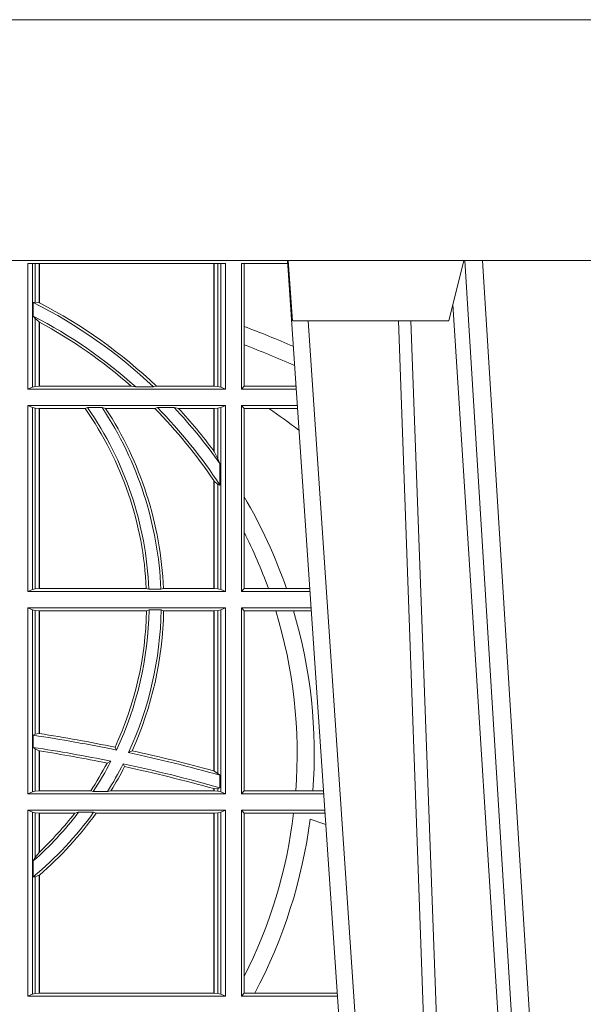
# Model space of a CAD drawing. Units: millimetres. Extents: x 0 to 21000, y 0 to 14850.
# Drawn here: x 7949 to 8042, y 5399 to 5562 of the extents above; entities that cross this region are included whole.
import ezdxf

# ---------------------------------------------------------------- set-up
doc = ezdxf.new("R2010")
doc.units = ezdxf.units.MM
doc.header["$LTSCALE"] = 333.33333
doc.layers.add('FRW-Rifi ST-B', color=7, linetype='Continuous', lineweight=5, transparency=0.5)
doc.layers.add('FRW-Vlies', color=8, linetype='Continuous', lineweight=15)

# ---------------------------------------------------------------- blocks, each defined once
blk = doc.blocks.new('ST-Block_UT')
at = {"color": 0, "linetype": 'Continuous'}
blk.add_line((0.07997975349400122, -0.2914999976421484), (0.09975000321850302, -2.947132315966883e-09), dxfattribs=at)
at = {"color": 0, "linetype": 'Continuous', "lineweight": 0}
for p, q in [((0.1024822652339878, -2.947132315966883e-09), (0.08339023441050131, -0.2814999960031344)), ((0.1093948617574938, -0.2914999976421484), (0.1275109708305138, -2.947132315966883e-09)), ((0.130492693185488, -2.947132315966883e-09), (0.1123765990134871, -0.2914999976421484))]:
    blk.add_line(p, q, dxfattribs=at)
at = {"color": 0, "linetype": 'Continuous', "lineweight": 5}
for p, q in [((0.08081681132298968, -0.2814999960031344), (0.0801000058650061, -0.2914999976421484)), ((0.1067567229270026, -0.2814999960031344), (0.08081681132298968, -0.2814999960031344)), ((0.1092500075695, -0.2914999976421484), (0.1067567229270026, -0.2814999960031344))]:
    blk.add_line(p, q, dxfattribs=at)
at = {"color": 0, "linetype": 'Continuous', "lineweight": 0}
for points in [[(0.0983985871075106, -0.2814999960031344), (0.1025300458069864, -0.1656839728021282), (0.1055920928714897, -0.08773574527762662), (0.109344108402496, -2.947132315966883e-09)], [(0.1117989405985043, -2.947132315966883e-09), (0.1079116597769882, -0.08773574527762662), (0.1047423392529936, -0.1656839728021282), (0.1004690885540072, -0.2814999960031344)], [(0.1074249953030062, -0.2841802864936369), (0.1100068598985047, -0.2436380117801491), (0.1149309635160023, -0.1656835704711455), (0.1201042592525141, -0.08283865746514607), (0.1251873880624998, -2.947132315966883e-09)]]:
    blk.add_lwpolyline(points, dxfattribs=at)
at = {"color": 0, "linetype": 'Continuous'}
blk.add_lwpolyline([(0.4000000119204969, -0.2914999976421484), (0.4000000119204969, -0.3314999967481356), (-0.4000000000000057, -0.3314999967481356), (-0.4000000000000057, -0.2914999976421484)], close=True, dxfattribs=at)
blk = doc.blocks.new('ST-Block_SeitGitt')
at = {"color": 0, "linetype": 'Continuous', "lineweight": 0}
for p, q in [((0.4368500135834381, 0.2701500090692832), (0.4368500135834381, 0.2910287114713981)), ((0.4696500137443707, 0.2910287114713981), (0.4368500135834381, 0.2910287114713981)), ((0.4376151621337101, 0.2910287114713981), (0.4376151621337101, 0.2704813214872672)), ((0.438088426738517, 0.2910287114713981), (0.438088426738517, 0.2846049996946647)), ((0.4387080244715378, 0.2845223578546836), (0.4387080244715378, 0.2910287114713981)), ((0.4387692756946251, 0.2844907077883079), (0.4387692756946251, 0.2910287114713981)), ((0.4677307516331837, 0.2910287114713981), (0.4677307516331837, 0.2706492575739219)), ((0.467792002856271, 0.2910287114713981), (0.467792002856271, 0.2706492575739219)), ((0.4684116005892918, 0.270581546697457), (0.4684116005892918, 0.2910287114713981)), ((0.4688848614688084, 0.2910287114713981), (0.4688848614688084, 0.2704813214872672)), ((0.4696500137443707, 0.2701500090692832), (0.4696500137443707, 0.2910287114713981)), ((0.4800117172862031, 0.2910287114713981), (0.4723500147457287, 0.2910287114713981)), ((0.4723500147457287, 0.2701500090692832), (0.4723500147457287, 0.2910287114713981)), ((0.4727692738170788, 0.2910287114713981), (0.4727692738170788, 0.280563715371926)), ((0.4377651683981583, 0.2845319542024924), (0.438088426738517, 0.2846049996946647)), ((0.4377651683981583, 0.2845319542024924), (0.4377651683981583, 0.2822859319780662)), ((0.438088426738517, 0.2846049996946647), (0.4387080244715378, 0.2845223578546836)), ((0.4377651683981583, 0.2822859319780662), (0.438088426738517, 0.2818789812658622)), ((0.438088426738517, 0.2818789812658622), (0.438088426738517, 0.270581546697457)), ((0.438088426738517, 0.2818789812658622), (0.4387080244715378, 0.2813126477335288)), ((0.4387080244715378, 0.2706492575739219), (0.4387080244715378, 0.2813126477335288)), ((0.4387692756946251, 0.2706492575739219), (0.4387692756946251, 0.2812796267603233)), ((0.4727692738170788, 0.280563715371926), (0.4727692738170788, 0.2775235804651572)), ((0.4727692738170788, 0.2775235804651572), (0.4727692738170788, 0.2706393035982444)), ((0.4376151621337101, 0.2704813214872672), (0.4368500135834381, 0.2701500090692832)), ((0.4368500135834381, 0.2701500090692832), (0.4696500137443707, 0.2701500090692832)), ((0.4376151621337101, 0.2704813214872672), (0.438088426738517, 0.270581546697457)), ((0.438088426738517, 0.270581546697457), (0.4387080244715378, 0.2706492575739219)), ((0.4387080244715378, 0.2706492575739219), (0.4387692756946251, 0.2706492575739219)), ((0.4387692756946251, 0.2706492575739219), (0.4540012836451695, 0.2706492575739219)), ((0.4547850698228046, 0.2705130907629325), (0.4540012836451695, 0.2706492575739219)), ((0.4577356413002178, 0.2705130907629325), (0.4547850698228046, 0.2705130907629325)), ((0.4577356413002178, 0.2705130907629325), (0.4582016564901039, 0.2706492575739219)), ((0.4582016564901039, 0.2706492575739219), (0.4677307516331837, 0.2706492575739219)), ((0.4677307516331837, 0.2706492575739219), (0.467792002856271, 0.2706492575739219)), ((0.467792002856271, 0.2706492575739219), (0.4684116005892918, 0.270581546697457)), ((0.4684116005892918, 0.270581546697457), (0.4688848614688084, 0.2704813214872672)), ((0.4688848614688084, 0.2704813214872672), (0.4696500137443707, 0.2701500090692832)), ((0.4727692738170788, 0.2706393035982444), (0.4723500147457287, 0.2701500090692832)), ((0.4723500147457287, 0.2701500090692832), (0.4814277624592194, 0.2701500090692832)), ((0.4727692738170788, 0.2706393035982444), (0.481394577295589, 0.2706393035982444)), ((0.4368500135834381, 0.2674500080679252), (0.4696500137443707, 0.2674500080679252)), ((0.4368500135834381, 0.2365500065420463), (0.4368500135834381, 0.2674500080679252)), ((0.4376151621337101, 0.2671186956499412), (0.4368500135834381, 0.2674500080679252)), ((0.4376151621337101, 0.2671186956499412), (0.4376151621337101, 0.2368813189600303)), ((0.4376151621337101, 0.2671186956499412), (0.438088426738517, 0.267018440637429)), ((0.438088426738517, 0.267018440637429), (0.4387080244715378, 0.2669507595632865)), ((0.438088426738517, 0.267018440637429), (0.438088426738517, 0.2369815590713813)), ((0.4387080244715378, 0.2669507595632865), (0.4387692756946251, 0.2669507595632865)), ((0.4387080244715378, 0.2370492550466849), (0.4387080244715378, 0.2669507595632865)), ((0.4387692756946251, 0.2669507595632865), (0.4463497124607727, 0.2669507595632865)), ((0.4387692756946251, 0.2370492550466849), (0.4387692756946251, 0.2669507595632865)), ((0.4467663824553654, 0.2670869263742759), (0.4463497124607727, 0.2669507595632865)), ((0.4491842895741627, 0.2670869263742759), (0.4467663824553654, 0.2670869263742759)), ((0.4491842895741627, 0.2670869263742759), (0.4497758395965263, 0.2669507595632865)), ((0.4497758395965263, 0.2669507595632865), (0.4579204678530857, 0.2669507595632865)), ((0.4583759292955563, 0.2670869263742759), (0.4579204678530857, 0.2669507595632865)), ((0.4611534908409283, 0.2670869263742759), (0.4583759292955563, 0.2670869263742759)), ((0.4611534908409283, 0.2670869263742759), (0.4618552759285137, 0.2669507595632865)), ((0.4618552759285137, 0.2669507595632865), (0.4677307516331837, 0.2669507595632865)), ((0.4677307516331837, 0.2669507595632865), (0.467792002856271, 0.2669507595632865)), ((0.4677307516331837, 0.2669507595632865), (0.4677307516331837, 0.2598905595873191)), ((0.467792002856271, 0.2669507595632865), (0.4684116005892918, 0.267018440637429)), ((0.467792002856271, 0.2669507595632865), (0.467792002856271, 0.2598081263635947)), ((0.4684116005892918, 0.267018440637429), (0.4688848614688084, 0.2671186956499412)), ((0.4684116005892918, 0.2586054238413169), (0.4684116005892918, 0.267018440637429)), ((0.4688848614688084, 0.2671186956499412), (0.4696500137443707, 0.2674500080679252)), ((0.4688848614688084, 0.2671186956499412), (0.4688848614688084, 0.2368813189600303)), ((0.4696500137443707, 0.2365500065420463), (0.4696500137443707, 0.2674500080679252)), ((0.4723500147457287, 0.2365500065420463), (0.4723500147457287, 0.2674500080679252)), ((0.4723500147457287, 0.2674500080679252), (0.4816108831968506, 0.2674500080679252)), ((0.4727692738170788, 0.266960713538964), (0.4723500147457287, 0.2674500080679252)), ((0.4727692738170788, 0.266960713538964), (0.4768786713476345, 0.266960713538964)), ((0.4727692738170788, 0.266960713538964), (0.4727692738170788, 0.2522936495874717)), ((0.4768786713476345, 0.266960713538964), (0.4816440683605094, 0.266960713538964)), ((0.467792002856271, 0.2598081263635947), (0.4684116005892918, 0.2586054238413169)), ((0.4684116005892918, 0.2586054238413169), (0.4687348589296505, 0.2577858301733329)), ((0.4687348589296505, 0.2542160185907676), (0.4687348589296505, 0.2577858301733329)), ((0.4677307516331837, 0.2549743386839225), (0.4677307516331837, 0.2370492550466849)), ((0.467792002856271, 0.2548829647634818), (0.4684116005892918, 0.2543252142999961)), ((0.467792002856271, 0.2548829647634818), (0.467792002856271, 0.2370492550466849)), ((0.4684116005892918, 0.2369815590713813), (0.4684116005892918, 0.2543252142999961)), ((0.4684116005892918, 0.2543252142999961), (0.4687348589296505, 0.2542160185907676)), ((0.4727692738170788, 0.2522936495874717), (0.4727692738170788, 0.2463782164190604)), ((0.4727692738170788, 0.2463782164190604), (0.4727692738170788, 0.2370393010710075)), ((0.4376151621337101, 0.2368813189600303), (0.4368500135834381, 0.2365500065420463)), ((0.4368500135834381, 0.2365500065420463), (0.4696500137443707, 0.2365500065420463)), ((0.4376151621337101, 0.2368813189600303), (0.438088426738517, 0.2369815590713813)), ((0.438088426738517, 0.2369815590713813), (0.4387080244715378, 0.2370492550466849)), ((0.4387080244715378, 0.2370492550466849), (0.4387692756946251, 0.2370492550466849)), ((0.4387692756946251, 0.2370492550466849), (0.4565229922528431, 0.2370492550466849)), ((0.4569489084179565, 0.2369130882356956), (0.4565229922528431, 0.2370492550466849)), ((0.4589506447310612, 0.2369130882356956), (0.4569489084179565, 0.2369130882356956)), ((0.4589506447310612, 0.2369130882356956), (0.4593648634846375, 0.2370492550466849)), ((0.4593648634846375, 0.2370492550466849), (0.4677307516331837, 0.2370492550466849)), ((0.4677307516331837, 0.2370492550466849), (0.467792002856271, 0.2370492550466849)), ((0.467792002856271, 0.2370492550466849), (0.4684116005892918, 0.2369815590713813)), ((0.4684116005892918, 0.2369815590713813), (0.4688848614688084, 0.2368813189600303)), ((0.4688848614688084, 0.2368813189600303), (0.4696500137443707, 0.2365500065420463)), ((0.4727692738170788, 0.2370393010710075), (0.4723500147457287, 0.2365500065420463)), ((0.4723500147457287, 0.2365500065420463), (0.4837065976317376, 0.2365500065420463)), ((0.4727692738170788, 0.2370393010710075), (0.4767916485662624, 0.2370393010710075)), ((0.4767916485662624, 0.2370393010710075), (0.479801325499551, 0.2370393010710075)), ((0.479801325499551, 0.2370393010710075), (0.4836734124681641, 0.2370393010710075)), ((0.4368500135834381, 0.2338500055406882), (0.4696500137443707, 0.2338500055406882)), ((0.4368500135834381, 0.2029500040148093), (0.4368500135834381, 0.2338500055406882)), ((0.4376151621337101, 0.233518678221543), (0.4368500135834381, 0.2338500055406882)), ((0.4688848614688084, 0.233518678221543), (0.4696500137443707, 0.2338500055406882)), ((0.4696500137443707, 0.2029500040148093), (0.4696500137443707, 0.2338500055406882)), ((0.4723500147457287, 0.2029500040148093), (0.4723500147457287, 0.2338500055406882)), ((0.4723500147457287, 0.2338500055406882), (0.4838897183693973, 0.2338500055406882)), ((0.4727692738170788, 0.2333606961105659), (0.4723500147457287, 0.2338500055406882)), ((0.4376151621337101, 0.233518678221543), (0.438088426738517, 0.233418438110192)), ((0.4376151621337101, 0.233518678221543), (0.4376151621337101, 0.2032813164327933)), ((0.438088426738517, 0.233418438110192), (0.4387080244715378, 0.2333507570360496)), ((0.438088426738517, 0.233418438110192), (0.438088426738517, 0.2128470870588615)), ((0.4387080244715378, 0.2333507570360496), (0.4387692756946251, 0.2333507570360496)), ((0.4387080244715378, 0.2129636290405585), (0.4387080244715378, 0.2333507570360496)), ((0.4387692756946251, 0.2333507570360496), (0.4565687797959015, 0.2333507570360496)), ((0.4387692756946251, 0.2129542264078452), (0.4387692756946251, 0.2333507570360496)), ((0.4569910079236195, 0.2334869089458778), (0.4565687797959015, 0.2333507570360496)), ((0.4589913137252495, 0.2334869089458778), (0.4569910079236195, 0.2334869089458778)), ((0.4589913137252495, 0.2334869089458778), (0.4594084568317101, 0.2333507570360496)), ((0.4594084568317101, 0.2333507570360496), (0.4677307516331837, 0.2333507570360496)), ((0.4677307516331837, 0.2333507570360496), (0.467792002856271, 0.2333507570360496)), ((0.4677307516331837, 0.2333507570360496), (0.4677307516331837, 0.2067570569847419)), ((0.467792002856271, 0.2333507570360496), (0.4684116005892918, 0.233418438110192)), ((0.467792002856271, 0.2333507570360496), (0.467792002856271, 0.2067401739691093)), ((0.4684116005892918, 0.233418438110192), (0.4688848614688084, 0.233518678221543)), ((0.4684116005892918, 0.2063518646095588), (0.4684116005892918, 0.233418438110192)), ((0.4688848614688084, 0.233518678221543), (0.4688848614688084, 0.2032813164327933)), ((0.4727692738170788, 0.2333606961105659), (0.4727692738170788, 0.2034392985437705)), ((0.4727692738170788, 0.2333606961105659), (0.4780130594964191, 0.2333606961105659)), ((0.4780130594964191, 0.2333606961105659), (0.4809773474927113, 0.2333606961105659)), ((0.4809773474927113, 0.2333606961105659), (0.4839229045437037, 0.2333606961105659)), ((0.4377651683981583, 0.2126824292276694), (0.438088426738517, 0.2128470870588615)), ((0.4377651683981583, 0.2126824292276694), (0.4377651683981583, 0.2106598648165061)), ((0.438088426738517, 0.2128470870588615), (0.4387080244715378, 0.2129636290405585)), ((0.4387080247044821, 0.2129636360668314), (0.4387692741547369, 0.2129542189753124)), ((0.4377651683981583, 0.2106598648165061), (0.438088426738517, 0.2103973212574317)), ((0.438088426738517, 0.2103973212574317), (0.438088426738517, 0.2033815565441444)), ((0.438088426738517, 0.2103973212574317), (0.4387080244715378, 0.2100908192728355)), ((0.4387080244715378, 0.203449252519448), (0.4387080244715378, 0.2100908192728355)), ((0.4387080247044821, 0.2100908251169926), (0.4387692741547369, 0.2100812994122805)), ((0.4387692756946251, 0.203449252519448), (0.4387692756946251, 0.2100812974308326)), ((0.4515703119332954, 0.2102202954624488), (0.4513304889197514, 0.2106981458996131)), ((0.4535791151220963, 0.2097961637113883), (0.4541768714780972, 0.2100960644815757)), ((0.4506561331446335, 0.2083665463064506), (0.4500262387092278, 0.2080666455362632)), ((0.4526848740871117, 0.2079424145553901), (0.4529128581280872, 0.2074645641182258)), ((0.4677307496861829, 0.2067570574267279), (0.4677919991364377, 0.2067401688420887)), ((0.467792002856271, 0.2067401739691093), (0.4684116005892918, 0.2063518646095588)), ((0.4684116005892918, 0.2063518646095588), (0.4687348589296505, 0.2060423823927238)), ((0.4687348589296505, 0.2039645495746925), (0.4687348589296505, 0.2060423823927238)), ((0.4376151621337101, 0.2032813164327933), (0.4368500135834381, 0.2029500040148093)), ((0.4368500135834381, 0.2029500040148093), (0.4696500137443707, 0.2029500040148093)), ((0.4376151621337101, 0.2032813164327933), (0.438088426738517, 0.2033815565441444)), ((0.438088426738517, 0.2033815565441444), (0.4387080244715378, 0.203449252519448)), ((0.4387080244715378, 0.203449252519448), (0.4387692756946251, 0.203449252519448)), ((0.4387692756946251, 0.203449252519448), (0.4472990281875298, 0.203449252519448)), ((0.4477114029224083, 0.2033131006096198), (0.4472990281875298, 0.203449252519448)), ((0.4500837087626621, 0.2033131006096198), (0.4477114029224083, 0.2033131006096198)), ((0.4500837087626621, 0.2033131006096198), (0.450660994648473, 0.203449252519448)), ((0.450660994648473, 0.203449252519448), (0.4677307516331837, 0.203449252519448)), ((0.4677307496861829, 0.2038108245775447), (0.4677919991364377, 0.2037937310548159)), ((0.4677307516331837, 0.2038108291958167), (0.4677307516331837, 0.203449252519448)), ((0.4677307516331837, 0.203449252519448), (0.467792002856271, 0.203449252519448)), ((0.467792002856271, 0.2037937375639274), (0.4684116005892918, 0.2038365933035209)), ((0.467792002856271, 0.2037937375639274), (0.467792002856271, 0.203449252519448)), ((0.467792002856271, 0.203449252519448), (0.4684116005892918, 0.2033815565441444)), ((0.4684116005892918, 0.2038365933035209), (0.4687348589296505, 0.2039645495746925)), ((0.4684116005892918, 0.2033815565441444), (0.4684116005892918, 0.2038365933035209)), ((0.4684116005892918, 0.2033815565441444), (0.4688848614688084, 0.2032813164327933)), ((0.4688848614688084, 0.2032813164327933), (0.4696500137443707, 0.2029500040148093)), ((0.4727692738170788, 0.2034392985437705), (0.4723500147457287, 0.2029500040148093)), ((0.4723500147457287, 0.2029500040148093), (0.4859854328043127, 0.2029500040148093)), ((0.4727692738170788, 0.2034392985437705), (0.4813550099725887, 0.2034392985437705)), ((0.4813550099725887, 0.2034392985437705), (0.484201735257642, 0.2034392985437705)), ((0.484201735257642, 0.2034392985437705), (0.4859522476407108, 0.2034392985437705)), ((0.4368500135834381, 0.1693500014875724), (0.4368500135834381, 0.2002500030134513)), ((0.4368500135834381, 0.2002500030134513), (0.4696500137443707, 0.2002500030134513)), ((0.4376151621337101, 0.1999186905954673), (0.4368500135834381, 0.2002500030134513)), ((0.4376151621337101, 0.1999186905954673), (0.4376151621337101, 0.1696813288067176)), ((0.4376151621337101, 0.1999186905954673), (0.438088426738517, 0.1998184504841163)), ((0.438088426738517, 0.1998184504841163), (0.4387080244715378, 0.1997507545088126)), ((0.438088426738517, 0.1998184504841163), (0.438088426738517, 0.1923779579733207)), ((0.4387080244715378, 0.1997507545088126), (0.4387692756946251, 0.1997507545088126)), ((0.4387080244715378, 0.1932321521375968), (0.4387080244715378, 0.1997507545088126)), ((0.4387692756946251, 0.1997507545088126), (0.4446523994202778, 0.1997507545088126)), ((0.4387692756946251, 0.1932896855209663), (0.4387692756946251, 0.1997507545088126)), ((0.4452872484917805, 0.1998869064186408), (0.4446523994202778, 0.1997507545088126)), ((0.4477800711984798, 0.1998869064186408), (0.4452872484917805, 0.1998869064186408)), ((0.4477800711984798, 0.1998869064186408), (0.4481993265445396, 0.1997507545088126)), ((0.4481993265445396, 0.1997507545088126), (0.4677307516331837, 0.1997507545088126)), ((0.4677307516331837, 0.1997507545088126), (0.467792002856271, 0.1997507545088126)), ((0.4677307516331837, 0.1997507545088126), (0.4677307516331837, 0.1698492499922111)), ((0.467792002856271, 0.1997507545088126), (0.4684116005892918, 0.1998184504841163)), ((0.467792002856271, 0.1997507545088126), (0.467792002856271, 0.1698492499922111)), ((0.4684116005892918, 0.1998184504841163), (0.4688848614688084, 0.1999186905954673)), ((0.4684116005892918, 0.1697815540169074), (0.4684116005892918, 0.1998184504841163)), ((0.4688848614688084, 0.1999186905954673), (0.4696500137443707, 0.2002500030134513)), ((0.4688848614688084, 0.1999186905954673), (0.4688848614688084, 0.1696813288067176)), ((0.4696500137443707, 0.1693500014875724), (0.4696500137443707, 0.2002500030134513)), ((0.4723500147457287, 0.1693500014875724), (0.4723500147457287, 0.2002500030134513)), ((0.4723500147457287, 0.2002500030134513), (0.4861685535419156, 0.2002500030134513)), ((0.4727692738170788, 0.1997607084844901), (0.4723500147457287, 0.2002500030134513)), ((0.4727692738170788, 0.1997607084844901), (0.4727692738170788, 0.1726217898462608)), ((0.4727692738170788, 0.1997607084844901), (0.4809970095749065, 0.1997607084844901)), ((0.4809970095749065, 0.1997607084844901), (0.4862017387056028, 0.1997607084844901)), ((0.4387080244715378, 0.1932321521375968), (0.438088426738517, 0.1923779579733207)), ((0.438088426738517, 0.1923779579733207), (0.4377651683981583, 0.1918058278892829)), ((0.4377651683981583, 0.1918058278892829), (0.4377651683981583, 0.1891701850031211)), ((0.438088426738517, 0.1891655507419898), (0.4377651683981583, 0.1891701850031211)), ((0.4387080244715378, 0.1894181403253867), (0.438088426738517, 0.1891655507419898)), ((0.438088426738517, 0.1891655507419898), (0.438088426738517, 0.1697815540169074)), ((0.4387080244715378, 0.1698492499922111), (0.4387080244715378, 0.1894181403253867)), ((0.4387692756946251, 0.1698492499922111), (0.4387692756946251, 0.1894708010290458)), ((0.4727692738170788, 0.1726217898462608), (0.4727692738170788, 0.1698393109176948)), ((0.4376151621337101, 0.1696813288067176), (0.4368500135834381, 0.1693500014875724)), ((0.4368500135834381, 0.1693500014875724), (0.4696500137443707, 0.1693500014875724)), ((0.4376151621337101, 0.1696813288067176), (0.438088426738517, 0.1697815540169074)), ((0.438088426738517, 0.1697815540169074), (0.4387080244715378, 0.1698492499922111)), ((0.4387080244715378, 0.1698492499922111), (0.4387692756946251, 0.1698492499922111)), ((0.4387692756946251, 0.1698492499922111), (0.4677307516331837, 0.1698492499922111)), ((0.4677307516331837, 0.1698492499922111), (0.467792002856271, 0.1698492499922111)), ((0.467792002856271, 0.1698492499922111), (0.4684116005892918, 0.1697815540169074)), ((0.4684116005892918, 0.1697815540169074), (0.4688848614688084, 0.1696813288067176)), ((0.4688848614688084, 0.1696813288067176), (0.4696500137443707, 0.1693500014875724)), ((0.4727692738170788, 0.1698393109176948), (0.4723500147457287, 0.1693500014875724)), ((0.4723500147457287, 0.1693500014875724), (0.4882642679768026, 0.1693500014875724)), ((0.4727692738170788, 0.1698393109176948), (0.4745231032366917, 0.1698393109176948)), ((0.4745231032366917, 0.1698393109176948), (0.4882310818025815, 0.1698393109176948))]:
    blk.add_line(p, q, dxfattribs=at)
for points in [[(0.4387692756946251, 0.2844907077883079), (0.4387616202230618, 0.2844946714971854), (0.4387539647514984, 0.284498635206063), (0.4387463092799351, 0.2845025691126182), (0.4387386538083717, 0.2845065328214957), (0.4387309946115181, 0.2845104965303733), (0.4387233391399548, 0.2845144304369285), (0.4387156836683914, 0.284518394145806), (0.4387080244715378, 0.2845223578546836)], [(0.4387692756946251, 0.2812796267603233), (0.4387616202230618, 0.2812837394808128), (0.4387539647514984, 0.2812878820036246), (0.4387463092799351, 0.2812920245264365), (0.4387386538083717, 0.281296137246926), (0.4387309983368084, 0.2813002797697379), (0.4387233391399548, 0.2813043924902274), (0.4387156836683914, 0.2813085350130393), (0.4387080244715378, 0.2813126477335288)], [(0.4387080244715378, 0.1894181403253867), (0.4387156836683914, 0.1894247266386344), (0.4387233428652451, 0.1894312980507209), (0.4387310020620987, 0.1894378843639686), (0.438738657533662, 0.1894444706772163), (0.4387463130052254, 0.1894510420893027), (0.4387539684767887, 0.1894576284025504), (0.4387616202230618, 0.1894642147157981), (0.4387692756946251, 0.1894708010290458)]]:
    blk.add_lwpolyline(points, dxfattribs=at)
for centre, radius, start, end in [((0.4000000119204685, 0.2095000032518612), 0.08400000000000021, 46.58096121998915, 63.28292695654225), ((0.4000000119204685, 0.2095000032518612), 0.08441956087166111, 46.41474416785579, 62.66159977754815), ((0.4000000119204685, 0.2095000032518612), 0.08200000000000034, 48.0786020832118, 62.57735250747681), ((0.4000000119204685, 0.2095000032518612), 0.08158043912833916, 48.55208275307743, 61.62584114848485), ((0.4000000119204685, 0.08900000325186852), 0.2049195608716612, 66.7332120727848, 69.19973098358574), ((0.4000000119204685, 0.08900000325186852), 0.2020804391283391, 66.31968699344748, 68.89363330038756), ((0.4000000119204685, 0.2345000032518669), 0.05658043912833909, 2.582353923159994, 34.99696333033126), ((0.4000000119204685, 0.2345000032518669), 0.05700000000000026, 2.426337731187458, 34.86886848009056), ((0.4000000119204685, 0.2345000032518669), 0.05900000000000025, 2.344042269296997, 33.52635472846276), ((0.4000000119204685, 0.2345000032518669), 0.05941956087166131, 2.458888945164349, 33.10185487620394), ((0.4000000119204685, 0.2095000032518612), 0.08158043912833902, 33.87736386089666, 44.76673487984159), ((0.4000000119204685, 0.2095000032518612), 0.0819999999999999, 33.0463387647343, 44.6101662997082), ((0.4000000119204685, 0.2095000032518612), 0.08400000000000021, 35.0878177608972, 43.27954135997174), ((0.4000000119204685, 0.2095000032518612), 0.08441956087166111, 36.6486484111123, 42.88572733300413), ((0.4000000119204685, 0.156500003251864), 0.1345804391283391, 52.51867833428898, 55.16277689631595), ((0.4000000119204685, 0.2095000032518612), 0.08441956087166111, 36.5789487161716, 36.6486484111123), ((0.4000000119204685, 0.2095000032518612), 0.08158043912833902, 33.80011450370573, 33.87736386089666), ((0.4000000119204685, 0.2095000032518612), 0.08441956087166119, 19.03947011124028, 30.45864462393372), ((0.4000000119204685, 0.2095000032518612), 0.08158043912833918, 19.72903766232922, 26.87510854817413), ((0.4000000119204685, 0.2345000032518669), 0.05658043912833901, 335.1229271857916, 358.8361402794601), ((0.4000000119204685, 0.2345000032518669), 0.05700000000000001, 334.7885704713722, 358.9815985393927), ((0.4000000119204685, 0.2345000032518669), 0.05899999999999997, 335.2468832508412, 359.0161240760156), ((0.4000000119204685, 0.2345000032518669), 0.05941956087166118, 335.7508462986661, 358.8917576870073), ((0.4000000119204685, 0.2095000032518612), 0.08158043912833929, 355.7395093797837, 17.00652682530849), ((0.4000000119204685, 0.2095000032518612), 0.08441956087166103, 355.8830457502259, 16.41808226531209), ((0.4000000119204685, -0.03899999674811738), 0.2545000000000006, 78.30898166315522, 81.46638640115876), ((0.4000000119204685, -0.03899999674811738), 0.2549195608716613, 78.38352941888144, 81.25226600551765), ((0.4000000119204685, -0.03899999674811738), 0.2525000000000004, 78.4268822616746, 81.3982830522766), ((0.4000000119204685, -0.03899999674811738), 0.2520804391283388, 78.55346545749234, 81.15295633414001), ((0.4000000119204685, -0.03899999674811738), 0.2545000000000007, 74.33109319589818, 77.84676657349881), ((0.4000000119204685, -0.03899999674811738), 0.2549195608716616, 74.5917729093399, 77.72961648524095), ((0.4000000119204685, 0.2345000032518669), 0.05658043912833904, 326.7159937097706, 332.1484733191479), ((0.4000000119204685, 0.2345000032518669), 0.05699999999999981, 326.8290596122658, 332.7108242140631), ((0.4000000119204685, 0.2345000032518669), 0.05900000000000023, 328.0896502844833, 333.2480655203784), ((0.4000000119204685, -0.03899999674811738), 0.252500000000002, 74.20375381417458, 77.95657870071105), ((0.4000000119204685, 0.2345000032518669), 0.05941956087166093, 328.4953463233974, 332.9355626174565), ((0.4000000119204685, -0.03899999674811738), 0.2520804391283393, 74.41384917071915, 77.88323817686846), ((0.4000000119204685, 0.2345000032518669), 0.05899999999999975, 309.7983357940144, 324.0794710065067), ((0.4000000119204685, 0.2345000032518669), 0.05699999999999984, 311.4943806399221, 322.6092768455435), ((0.4000000119204685, 0.2345000032518669), 0.05941956087166117, 310.7278109837328, 324.2103168329462), ((0.4000000119204685, 0.2345000032518669), 0.05658043912833913, 313.2518181833022, 322.109337483685), ((0.4000000119204685, 0.2095000032518612), 0.08158043912833922, 333.1248914517894, 353.1435166393822), ((0.4000000119204685, 0.2095000032518612), 0.0844195608716615, 331.9783857754499, 352.6956281491487), ((0.4000000119204685, -0.03899999674811738), 0.2520804391283394, 69.97201756578018, 70.59924079682473), ((0.4000000119204685, 0.2345000032518669), 0.05658043912833885, 313.1667208978757, 313.2518181833022)]:
    blk.add_arc(centre, radius, start, end, dxfattribs=at)
blk = doc.blocks.new('ST-Block')
at = {"color": 0, "xscale": -1, "rotation": 180}
blk.add_blockref('ST-Block_UT', (0.4000000000000057, 0.3314999967481356), dxfattribs=at)
at = {"color": 0}
blk.add_blockref('ST-Block_SeitGitt', (0, 0.3314999967481072), dxfattribs=at)
blk = doc.blocks.new('Filtervlies_ST_gerade 80')
at = {"color": 0}
blk.add_lwpolyline([(0, 0), (0.8000001296714458, 0)], dxfattribs=at)

msp = doc.modelspace()

# ---------------------------------------------------------------- block references
at = {"layer": 'FRW-Rifi ST-B', "xscale": 1000, "yscale": 1000, "zscale": 1000}
msp.add_blockref('ST-Block', (7513.124548755412, 4899.28544663424), dxfattribs=at)
at = {"layer": 'FRW-Vlies', "xscale": 1000, "yscale": 1000, "zscale": 1000}
msp.add_blockref('Filtervlies_ST_gerade 80', (7513.124784257292, 5562.28544013051), dxfattribs=at)

doc.saveas('drawing.dxf')
